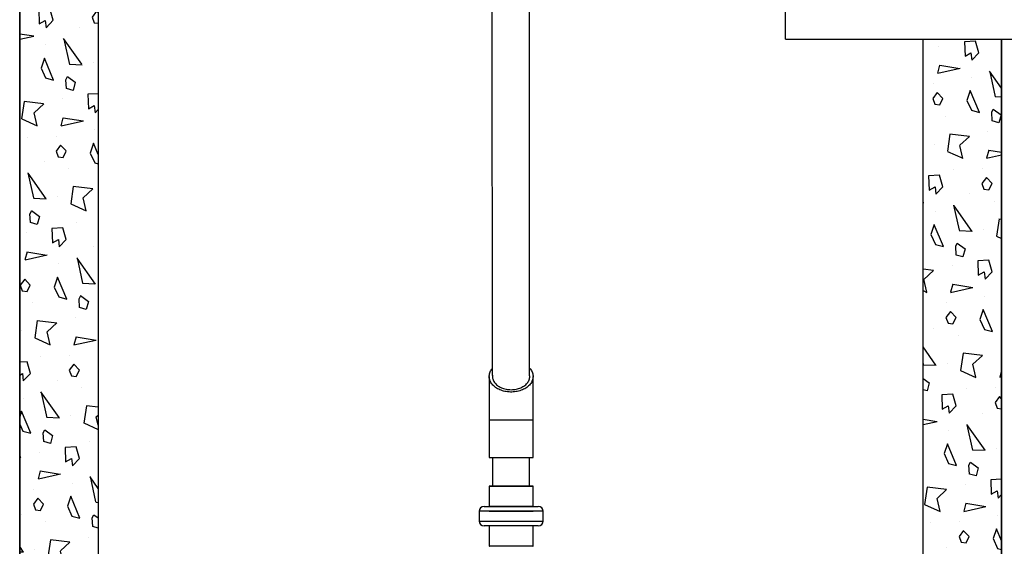
# Model space of a CAD drawing. Extents: x -75 to 315, y -323 to -31.
# Drawn here: x -22 to 28, y -290 to -263 of the extents above; entities that cross this region are included whole.
import ezdxf

# ---------------------------------------------------------------- set-up
doc = ezdxf.new("R2010")
doc.units = 0
doc.header["$LTSCALE"] = 0.4
doc.header["$MEASUREMENT"] = 0
doc.layers.get('0').update_dxf_attribs({"linetype": 'CONTINUOUS'})
for name, color, linetype in [('EQUIPMENT', 7, 'CONTINUOUS'), ('HATCH', 3, 'CONTINUOUS'), ('OBJECT', 7, 'CONTINUOUS')]:
    doc.layers.add(name, color=color, linetype=linetype)
pattern_1 = [(282.2553, (55.86249205571676, -104.9028259040044), (24.68905484176113, -112.7628050038387), [1.31244, -129.931605]), (357.5288, (56.14108189420298, -106.185357658735), (47.14101400930526, -1.650643851322741), [0.65192, -64.54010500000001]), (125.3558, (56.79239586628442, -106.2134665500595), (-61.16021775730508, 85.93269221259116), [1.607015, -159.09457]), (233.1986, (57.5244466738533, -103.4814157424906), (-6.1602531519331, -9.330125306608874), [0.38079, -37.698075]), (290.5377, (57.29633778252875, -103.7863195530583), (2.500001871417131, -4.330126384279776), [0.30414, -30.109675]), (353.1301000000001, (57.40303651233953, -104.0711271741936), (17.99038100909431, -1.160254777029069), [0.2499999999999999, -24.74999999999999]), (63.69009999999999, (57.65124159309642, -104.1010309847613), (1.830122500346069, 6.830125640039649), [0.360555, -17.6672]), (134.0362, (57.81104921423174, -103.7778259040044), (-11.83011997202398, 10.4903882775684), [0.41231, -20.20322]), (261.8428, (58.16643397196108, -105.5933703606272), (-7.810860988129331, -56.47114751268492), [0.890225, -88.13224499999998]), (335.5377, (58.04011999987965, -106.4745881432763), (22.99038349042241, -9.820496555598032), [0.8602350000000001, -42.15139499999999]), (102.8972999999999, (58.82313270177187, -106.8308059259254), (-12.00964278464514, 50.80126641806133), [0.6800749999999999, -67.32727999999999]), (42.99459999999999, (58.67133778252875, -106.1678894134655), (14.8205117927228, 14.33012107071637), [0.667085, -66.041235]), (173.1301, (59.15925429498864, -105.7129856028978), (-17.99038100909431, 1.160254777029082), [1, -24]), (294.8056, (59.02707461801619, -103.8840436866535), (2.50000290422519, -4.330124287764801), [0.5522699999999996, -54.67453499999998]), (345, (59.25877334782697, -104.385357658735), (4.330128358875462, 2.500000773622379), [0.424265, -6.646805000000001]), (112.875, (59.6685809689623, -104.4951652798703), (-2.500002697876187, 4.330126357664034), [1.20934, -39.10195]), (271.6992, (57.08438316439221, -107.719203385547), (0.6698666299104534, -11.16025437336701), [0.7382399999999996, -73.08587499999994]), (30, (57.10627427306765, -108.4571198980069), (1.830127018922194, 6.830127018922193), [0.35, -4.65]), (276.8014000000001, (57.40938316439221, -108.2821198980068), (3.839739550258138, -26.65063724152733), [0.38079, -37.698075]), (46.6992, (57.45447935382454, -108.6602287893314), (10.49038972558285, 11.8301211355098), [0.522015, -51.679515]), (105.9638, (57.81249205571676, -108.2803249787637), (-2.50000577497893, 4.330127009534133), [0.618465, -19.99706]), (183.4349, (57.64239586628443, -107.6857097364931), (-4.330128074761623, -2.499998271856643), [0.559015, -10.621325]), (255, (60.14226699688086, -106.4156135470607), (2.500000773622379, -4.330128358875462), [0.424265, -6.646805000000001]), (12.34989999999998, (60.03245937574553, -106.8254211681961), (97.27240521093924, 21.5192801945852), [1.15434, -114.279625]), (350.9061, (60.14226699688086, -106.4156135470607), (31.65063400059974, -4.820531798809133), [1.030775, -102.046865]), (30, (56.67851745950121, -104.316223363626), (1.830127018922194, 6.830127018922193), [0, -5]), (30, (60.10697842858386, -105.454491953844), (1.830127018922194, 6.830127018922193), [0, -5]), (251.1859, (59.19848477952996, -103.380934795329), (-1.830129941973205, -6.830124643014807), [0.531505, -52.61922]), (63.69009999999999, (55.96476792212155, -106.9799729010056), (1.830122500346069, 6.830125640039649), [0.18028, -17.84748]), (323.9625, (56.04467173268921, -106.8183703606272), (9.330131098065793, -6.160251976553445), [0.492445, -48.751845]), (255, (56.44287681344611, -107.1080817923302), (2.500000773622379, -4.330128358875462), [0.424265, -6.646805000000001]), (165, (56.33306919231077, -107.5178894134655), (-4.330128358875461, -2.500000773622379), [0.353555, -6.717515000000001]), (93.43489999999994, (55.99156284136465, -107.4263830625194), (-2.499998271856643, 4.330128074761624), [0.447215, -10.733125]), (30, (57.9329403229072, -104.6889474972212), (1.830127018922194, 6.830127018922193), [0, -5]), (30, (54.93976792212155, -105.2046208232475), (1.830127018922194, 6.830127018922193), [0, -5]), (30, (57.36870983836587, -106.1116716308164), (1.830127018922194, 6.830127018922193), [0, -5]), (30, (59.81774794404252, -107.3535300595206), (1.830127018922194, 6.830127018922193), [0, -5]), (30, (58.34191491912276, -107.3973122768715), (1.830127018922194, 6.830127018922193), [0, -5])]

msp = doc.modelspace()

# ---------------------------------------------------------------- hatches: boundary and pattern name
at = {"layer": 'HATCH'}
h = msp.add_hatch(dxfattribs=at)
h.set_pattern_fill('NORWECO1', color=256, scale=5, angle=30, style=0)
h.set_pattern_definition(pattern_1)
h.paths.add_polyline_path([(-21.95021547380995, -255.0061103423234), (-17.95021547380995, -255.0061103423233), (-17.95021547380995, -317.0061103423233), (-21.95021547380995, -317.0061103423233)])
h = msp.add_hatch(dxfattribs=at)
h.set_pattern_fill('NORWECO1', color=256, scale=5, angle=30, style=0)
h.set_pattern_definition(pattern_1)
h.paths.add_polyline_path([(24.04978452619005, -264.0061103423231), (28.04978452619005, -264.0061103423232), (28.04978452619005, -317.0061103423233), (24.04978452619002, -317.0061103423233)])

# ---------------------------------------------------------------- linework, layer by layer
at = {"ltscale": 0.5}
for p, q in [((2.126039776190822, -281.1272511463098), (2.099113958068216, -250.4436103423233)), ((4.017447951092691, -281.145915449954), (4.017447951092691, -250.4436103423233)), ((17.04978452619005, -264.0061103423233), (38.2074723071224, -264.0061103423233))]:
    msp.add_line(p, q, dxfattribs=at)
for p, q in [((-21.95021547380995, -255.0061103423234), (-21.95021547380995, -317.0061103423233)), ((-21.95021547380995, -317.0061103423233), (-21.95021547380995, -255.0061103423234)), ((-17.95021547380995, -255.0061103423233), (-17.95021547380995, -317.0061103423233)), ((-17.95021547380995, -255.0061103423233), (-17.95021547380995, -317.0061103423233)), ((24.04978452619002, -317.0061103423233), (24.04978452619005, -264.0061103423231)), ((24.04978452619002, -317.0061103423233), (24.04978452619005, -264.0061103423231)), ((28.04978452619005, -323.0061103423233), (28.04978452619005, -264.0061103423232)), ((28.04978452619005, -264.0061103423232), (28.04978452619005, -323.0061103423233))]:
    msp.add_line(p, q)
at = {"layer": 'EQUIPMENT'}
for p, q in [((1.958333594890433, -281.1868424743811), (1.958333594890433, -282.5429892496177)), ((4.191108198001331, -282.5429892496177), (4.191108198001331, -281.1868424743811)), ((1.958333594890433, -282.5429892496177), (1.958333594890433, -283.3981780335911)), ((4.191108198001331, -283.3981780335911), (4.191108198001331, -282.5429892496177)), ((1.958333594890433, -283.3981780335911), (1.958333594890433, -285.316059195699)), ((1.958474117156783, -283.3981780335911), (4.190967675734925, -283.3981780335911)), ((4.191108198001331, -285.316059195699), (4.191108198001331, -283.3981780335911)), ((1.958474117156783, -285.316059195699), (4.190967675734925, -285.316059195699)), ((2.126039776190822, -285.316059195699), (2.12670884435002, -286.7683257028243)), ((2.126181106870462, -285.316059195699), (4.023260686021189, -285.316059195699)), ((4.017447951092691, -286.7683257028243), (4.017447951092691, -285.316059195699)), ((1.958333594890433, -286.7782491455048), (1.958333594890433, -287.8071861084386)), ((1.958402905654253, -286.7782491455048), (4.191021291007729, -286.7782491455048)), ((4.180939224123023, -286.7683257028244), (1.968502568768628, -286.7683257028244)), ((4.023337047964645, -286.7683257028244), (2.126104744927062, -286.7683257028244)), ((4.191108198001331, -287.8071861084386), (4.191108198001331, -286.7782491455048)), ((1.446656081677446, -288.0552721754507), (1.446656081677446, -288.5514443094755)), ((4.702602785275047, -288.0552721754507), (1.446699344109078, -288.0552721754507)), ((1.694806930222597, -287.8071861084386), (4.454634862669224, -287.8071861084386)), ((4.238664810680319, -288.0552721754507), (1.910797487838892, -288.0552721754507)), ((4.192984407837599, -287.8071861084386), (1.956667703158047, -287.8071861084386)), ((4.192984407837599, -288.0552721754507), (1.956667703158047, -288.0552721754507)), ((4.191021291007729, -288.0571714391642), (1.958402905654253, -288.0571714391642)), ((4.702785711214261, -288.5514443094755), (4.702785711214261, -288.0552721754507)), ((1.446699344109078, -288.5514443094755), (4.702602785275047, -288.5514443094755)), ((4.454634862669224, -288.7995303764874), (1.694806930222597, -288.7995303764874)), ((1.958333594890433, -288.7995303764874), (1.958333594890433, -289.8284673394214)), ((4.191108198001331, -289.8284673394214), (4.191108198001331, -288.7995303764874)), ((4.191055790469164, -289.8284673394214), (1.958386002422486, -289.8284673394214))]:
    msp.add_line(p, q, dxfattribs=at)
at = {"layer": 'EQUIPMENT', "flags": 128}
for points in [[(4.021458873614499, -280.7686449431462), (4.023343576250369, -280.7706480375882), (4.058764238312094, -280.8140293117896), (4.090222505148354, -280.8589117730148), (4.117591705421141, -280.9051146954331), (4.140761633021022, -280.9524520361838), (4.15963899082702, -281.0007331845019), (4.174147766382234, -281.0497637292443), (4.184229537967838, -281.0993462417125), (4.189843709848319, -281.1492810706281), (4.190967675734939, -281.1993671460598), (4.187596909813607, -281.2494027890591), (4.17974498496914, -281.2991865237511), (4.16744351813157, -281.3485178886081), (4.150742042966058, -281.397198243634), (4.129707810418438, -281.4450315702209), (4.10442551791936, -281.4918252604448), (4.074996968337608, -281.5373908926315), (4.041540660055226, -281.5815449900613), (4.004191309817955, -281.6241097597685), (3.96309931027686, -281.6649138084482), (3.918430124410953, -281.7037928325983), (3.870363619265966, -281.7405902801097), (3.819093341692962, -281.7751579806496), (3.76482573900504, -281.8073567422875), (3.707779327684101, -281.8370569119755), (3.648183813494697, -281.8641388976127), (3.586279166538404, -281.8884936496008), (3.522314654979652, -281.9100230999502), (3.456547841330732, -281.9286405571621), (3.389243545338367, -281.9442710553076), (3.320672777647651, -281.9568516558876), (3.25111164853849, -281.9663317012632), (3.180840256126764, -281.9726730186383), (3.110141558507678, -281.9758500737659), (3.039300234384051, -281.9758500737659), (2.968601536764972, -281.9726730186383), (2.898330144353181, -281.9663317012632), (2.828769015243971, -281.9568516558876), (2.760198247553369, -281.9442710553076), (2.69289395156094, -281.9286405571621), (2.627127137912083, -281.9100230999502), (2.563162626353559, -281.8884936496008), (2.501257979397209, -281.8641388976127), (2.441662465207749, -281.8370569119755), (2.384616053886745, -281.8073567422875), (2.330348451198709, -281.7751579806496), (2.279078173625997, -281.7405902801097), (2.231011668480782, -281.7037928325983), (2.186342482614819, -281.6649138084482), (2.145250483073667, -281.6241097597685), (2.107901132836453, -281.5815449900613), (2.074444824554291, -281.5373908926315), (2.045016274972319, -281.4918252604448), (2.019733982473348, -281.4450315702209), (1.998699749925784, -281.397198243634), (1.981998274760272, -281.3485178886081), (1.969696807922709, -281.2991865237511), (1.961844883078186, -281.2494027890591), (1.95847411715679, -281.1993671460598), (1.95959808304341, -281.1492810706281), (1.965212254924012, -281.0993462417125), (1.975294026509673, -281.0497637292443), (1.989802802064709, -281.0007331845019), (2.008680159870821, -280.9524520361838), (2.031850087470708, -280.9051146954331), (2.059219287743545, -280.8589117730148), (2.090677554579578, -280.8140293117896), (2.126098216641594, -280.7706480375882), (2.131847930873477, -280.7645371422127)], [(2.131951221189468, -281.1151559411298), (2.12957093813786, -281.1290176343946), (2.126181106870483, -281.1752637110417), (2.127311499663101, -281.2215649657689), (2.132956729679329, -281.2677007520126), (2.143089894827121, -281.3134512117406), (2.157662705960163, -281.3585983231774), (2.176605716996747, -281.4029269397781), (2.199828655862952, -281.4462258154969), (2.227220854679196, -281.4882886114719), (2.258651777144017, -281.5289148793266), (2.293971640597981, -281.5679110163925), (2.33301212980728, -281.6050911883185), (2.375587199062139, -281.6402782146528), (2.421493958768657, -281.6733044131913), (2.470513642311118, -281.7040123990574), (2.522412648574083, -281.732255834715), (2.576943655157862, -281.7579001273305), (2.633846796982894, -281.7808230701718), (2.692850904664972, -281.8009154249762), (2.753674796760258, -281.8180814425244), (2.816028619724413, -281.8322393189246), (2.879615229194755, -281.8433215854482), (2.944131606020321, -281.8512754300489), (3.009270300284776, -281.8560629490344), (3.074720896445896, -281.8576613276971)], [(3.074720896445896, -281.8576613276971), (3.14017149260696, -281.8560629490344), (3.205310186871408, -281.8512754300489), (3.269826563696924, -281.8433215854482), (3.333413173167322, -281.8322393189246), (3.395766996131528, -281.8180814425244), (3.456590888226991, -281.8009154249762), (3.515594995909005, -281.7808230701718), (3.572498137733923, -281.7579001273305), (3.62702914431771, -281.732255834715), (3.67892815058061, -281.7040123990574), (3.727947834123071, -281.6733044131913), (3.773854593829654, -281.6402782146528), (3.816429663084449, -281.6050911883185), (3.855470152293812, -281.5679110163925), (3.890790015747946, -281.5289148793266), (3.922220938212476, -281.4882886114719), (3.949613137028841, -281.4462258154969), (3.972836075894989, -281.4029269397781), (3.991779086931516, -281.3585983231774), (4.006351898064615, -281.3134512117406), (4.016485063212407, -281.2677007520126), (4.022130293228628, -281.2215649657689), (4.023260686021196, -281.1752637110417), (4.021565770387532, -281.1521406727181)]]:
    msp.add_lwpolyline(points, dxfattribs=at)
at = {"layer": 'EQUIPMENT'}
for centre, radius, start, end in [((1.968257037570851, -286.7782491455048), 0.00992344268047012, 90, 180), ((4.181184755320913, -286.7782491455048), 0.00992344268047012, 0, 90), ((1.694742148689812, -288.0552721754507), 0.2480860670123524, 90, 180), ((4.454699644201952, -288.0552721754507), 0.2480860670123524, 0, 90), ((1.694742148689812, -288.5514443094755), 0.2480860670123171, 180, 270), ((4.454699644201952, -288.5514443094755), 0.2480860670123171, 270, 0), ((1.968257037570851, -289.8284673394214), 0.009923442680505375, 180, 270), ((4.181184755320913, -289.8284673394214), 0.009923442680505375, 270, 0)]:
    msp.add_arc(centre, radius, start, end, dxfattribs=at)
at = {"layer": 'OBJECT'}
msp.add_line((17.04978452619005, -264.0061103423232), (17.04978452619005, -260.0061103423232), dxfattribs=at)

doc.saveas('drawing.dxf')
